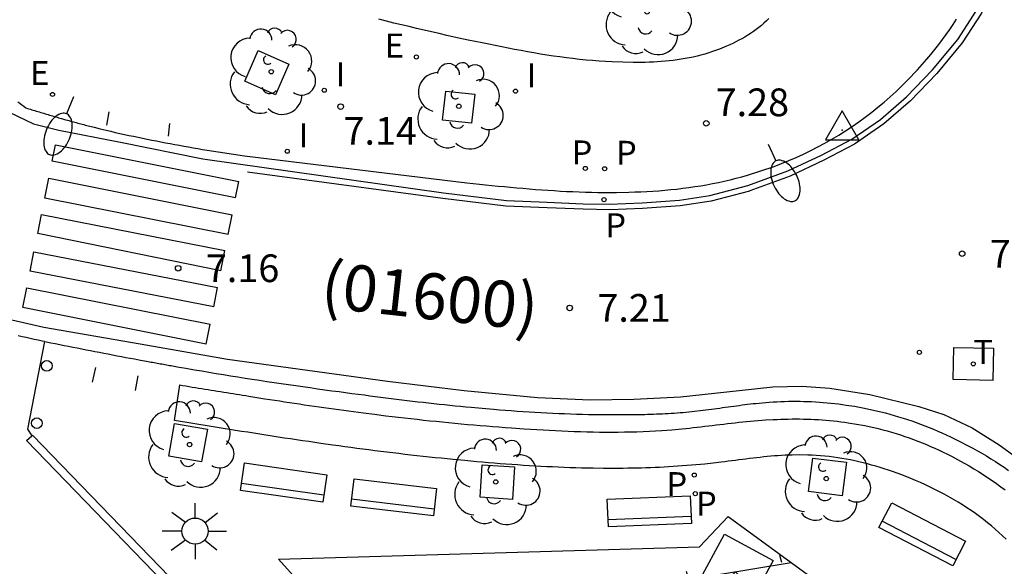
# Model space of a CAD drawing. Units: metres. Extents: x 580994 to 581344, y 4795790 to 4796041.
# Drawn here: x 581026 to 581053, y 4795968 to 4795982 of the extents above; entities that cross this region are included whole.
import ezdxf

# ---------------------------------------------------------------- set-up
doc = ezdxf.new("R2010")
doc.units = ezdxf.units.M
for name, color, linetype in [('020204', 9, 'Continuous'), ('020308', 9, 'Continuous'), ('030201', 9, 'Continuous'), ('060106', 9, 'BARANDILLA'), ('060108', 9, 'Continuous'), ('060113', 4, 'Continuous'), ('080302', 9, 'Continuous'), ('090202', 1, 'Continuous'), ('100101', 9, 'Continuous'), ('100105', 3, 'Continuous'), ('100202', 3, 'Continuous'), ('110102', 9, 'Continuous'), ('110104', 9, 'Continuous'), ('110201', 9, 'Continuous'), ('210102', 4, 'Continuous'), ('210203', 4, 'Continuous'), ('210205', 4, 'Continuous'), ('210303', 4, 'Continuous'), ('210305', 4, 'Continuous'), ('220205', 1, 'Continuous'), ('220305', 1, 'Continuous'), ('240205', 1, 'Continuous'), ('240305', 1, 'Continuous'), ('250202', 9, 'Continuous'), ('250206', 9, 'Continuous'), ('260101', 9, 'Continuous'), ('260202', 9, 'Continuous'), ('260203', 9, 'Continuous'), ('270104', 9, 'Continuous'), ('270204', 9, 'Continuous'), ('270304', 9, 'Continuous')]:
    doc.layers.add(name, color=color, linetype=linetype)
doc.styles.add('ARIAL', font='ARIAL.TTF', dxfattribs={"height": 1})
doc.styles.add('ROMANS', font='romans__.ttf', dxfattribs={"height": 1})
doc.linetypes.add('BARANDILLA', pattern='A,1,[201,DONOSTI.shx,S=0.1,R=0,X=0,Y=0],1', length=2)

# ---------------------------------------------------------------- blocks, each defined once
blk = doc.blocks.new('COTAPU')
blk.add_circle((0, 0), 0.075)
blk = doc.blocks.new('REGELE')
blk.add_circle((0, 0), 0.055)
blk = doc.blocks.new('RETEL')
blk.add_circle((0, 0), 0.055)
blk = doc.blocks.new('REGTRA')
blk.add_circle((0, 0), 0.055)
blk = doc.blocks.new('JUEINF')
for p, q in [((1.25, 0.25), (1.2, 0.44)), ((-1.5, -0.25), (1.5, 0.25)), ((-1.28, -0.2), (-1.33, 0.005)), ((-0.25, -0.25), (0.25, -0.25))]:
    blk.add_line(p, q)
blk.add_lwpolyline([(-0.5, -0.5), (0, 0), (0.5, -0.5)])
blk = doc.blocks.new('FAROLA')
for p, q in [((0, 0.355), (0, 0.755)), ((-0.63, 0.51), (-0.255, 0.245)), ((0.605, 0.49), (0.276, 0.223)), ((-0.355, 0), (-0.895, 0)), ((0.355, 0), (0.855, 0)), ((-0.65, -0.52), (-0.255, -0.24)), ((0.585, -0.52), (0.256, -0.246)), ((0, -0.355), (0, -0.755))]:
    blk.add_line(p, q)
blk.add_circle((0, 0), 0.355)
blk = doc.blocks.new('PLUVI2')
blk.add_circle((0, 0), 0.055)
blk = doc.blocks.new('REIND')
blk.add_circle((0, 0), 0.055)
blk = doc.blocks.new('HUEPIV')
blk.add_circle((0, 0), 0.145)
blk = doc.blocks.new('FAREDI')
blk.add_line((0, 0), (0.5, 0))
blk.add_lwpolyline([(0.5, 0, 0.159986), (0.538, -0.117, 0.106322), (0.675, -0.238, 0.071006), (0.858, -0.309, 0.057309), (1.099, -0.337, 0.057309), (1.339, -0.309, 0.071006), (1.522, -0.238, 0.106322), (1.659, -0.117, 0.159986), (1.697, 0, 0.159986), (1.659, 0.117, 0.106322), (1.522, 0.238, 0.071006), (1.339, 0.309, 0.057309), (1.099, 0.337, 0.057309), (0.858, 0.309, 0.071006), (0.675, 0.238, 0.106322), (0.538, 0.117, 0.159986)], format="xyb", close=True)
blk = doc.blocks.new('PLUVI3')
blk.add_circle((0, 0), 0.055)
blk = doc.blocks.new('BANCO')
blk.add_line((1.125, 0.1875), (-1.125, 0.1875))
blk.add_lwpolyline([(1.125, 0.75), (1.125, 0), (-1.125, 0), (-1.125, 0.75)], close=True)
blk = doc.blocks.new('ARBOL')
blk.add_circle((0, 0), 0.0587)
for centre, radius, start, end in [((-0.28, 0.855), 0.3, 359.2878, 173.6078), ((0.097, 0.97), 0.21, 23.1565, 160.4665), ((0.438, 0.881), 0.24, 301.578, 139.328), ((-0.564, 0.381), 0.532, 92.28, 254.58), ((0.656, 0.288), 0.443, 319.8556, 114.7656), ((-0.091, 0.321), 0.12, 119.14, 310.56), ((0.819, -0.249), 0.383, 235.5275, 62.0275), ((-0.556, -0.339), 0.555, 142.64, 266.54), ((-0.039, -0.384), 0.21, 189.64, 323.88), ((0.299, -0.624), 0.532, 224.67, 0.24), ((-0.301, -0.676), 0.45, 213.78, 295.32)]:
    blk.add_arc(centre, radius, start, end)
blk = doc.blocks.new('VERTOP')
blk.add_lwpolyline([(-0.45, -0.26), (0.45, -0.26), (0, 0.52)], close=True)
blk.add_point((0, 0))

msp = doc.modelspace()

# ---------------------------------------------------------------- linework, layer by layer
at = {"layer": '060106'}
for points in [[(581028.377, 4795979.445, 7.064), (581028.441, 4795979.809, 7.109)], [(581030.069, 4795979.494, 7.106), (581030.032, 4795979.148, 7.072)], [(581027.987, 4795972.484, 7.218), (581028.075, 4795972.883, 7.172)], [(581029.149, 4795972.262, 7.237), (581029.224, 4795972.657, 7.184)]]:
    msp.add_polyline3d(points, dxfattribs=at)
at = {"layer": '060108'}
for points in [[(581025.968, 4795980.082, 7.172), (581026.021, 4795980.042, 7.173), (581026.073, 4795980.002, 7.174), (581026.126, 4795979.962, 7.175), (581026.179, 4795979.922, 7.176), (581026.225, 4795979.904, 7.195), (581026.265, 4795979.892, 7.195), (581026.305, 4795979.879, 7.195), (581026.345, 4795979.867, 7.195), (581026.386, 4795979.855, 7.195), (581026.426, 4795979.843, 7.194), (581026.466, 4795979.831, 7.194), (581026.506, 4795979.819, 7.194), (581026.546, 4795979.806, 7.194), (581026.586, 4795979.794, 7.193), (581026.626, 4795979.782, 7.193), (581026.666, 4795979.77, 7.192), (581026.707, 4795979.758, 7.191), (581026.747, 4795979.746, 7.19), (581026.787, 4795979.734, 7.189), (581026.827, 4795979.722, 7.188), (581026.867, 4795979.711, 7.186), (581026.907, 4795979.699, 7.184), (581026.947, 4795979.687, 7.183), (581026.987, 4795979.675, 7.181), (581027.028, 4795979.664, 7.178), (581027.068, 4795979.652, 7.176), (581027.148, 4795979.629, 7.17), (581027.228, 4795979.606, 7.164), (581027.269, 4795979.595, 7.16), (581027.309, 4795979.583, 7.156), (581027.349, 4795979.572, 7.152), (581027.389, 4795979.561, 7.148), (581027.429, 4795979.55, 7.144), (581027.47, 4795979.539, 7.14), (581027.51, 4795979.528, 7.135), (581027.55, 4795979.517, 7.13), (581027.59, 4795979.506, 7.126), (581027.631, 4795979.495, 7.121), (581027.671, 4795979.484, 7.116), (581027.711, 4795979.474, 7.111), (581027.751, 4795979.463, 7.106), (581027.792, 4795979.453, 7.101), (581027.832, 4795979.442, 7.096), (581027.872, 4795979.432, 7.092), (581027.913, 4795979.422, 7.087), (581027.953, 4795979.411, 7.082), (581027.994, 4795979.401, 7.078), (581028.034, 4795979.391, 7.073), (581028.196, 4795979.351, 7.056), (581028.359, 4795979.312, 7.042), (581028.482, 4795979.283, 7.032), (581028.605, 4795979.255, 7.024), (581028.728, 4795979.227, 7.018), (581028.851, 4795979.2, 7.012), (581028.974, 4795979.173, 7.008), (581029.098, 4795979.147, 7.005), (581029.221, 4795979.122, 7.003), (581029.345, 4795979.096, 7.001), (581029.469, 4795979.072, 7.001), (581029.593, 4795979.047, 7.002), (581029.717, 4795979.023, 7.003), (581029.841, 4795978.999, 7.005), (581029.966, 4795978.975, 7.007), (581030.09, 4795978.952, 7.011), (581030.215, 4795978.929, 7.014), (581030.34, 4795978.906, 7.018), (581030.464, 4795978.883, 7.022), (581030.589, 4795978.86, 7.027), (581030.714, 4795978.838, 7.032), (581030.838, 4795978.815, 7.037), (581030.963, 4795978.793, 7.042), (581031.088, 4795978.77, 7.047), (581032.104, 4795978.619, 7.135), (581038.127, 4795977.883, 7.244), (581038.295, 4795977.866, 7.245), (581038.464, 4795977.85, 7.246), (581038.632, 4795977.833, 7.247), (581038.801, 4795977.817, 7.248), (581038.969, 4795977.8, 7.249), (581039.138, 4795977.784, 7.249), (581039.306, 4795977.769, 7.25), (581039.475, 4795977.754, 7.251), (581039.643, 4795977.739, 7.252), (581039.812, 4795977.725, 7.253), (581039.981, 4795977.711, 7.254), (581040.149, 4795977.699, 7.255), (581040.318, 4795977.687, 7.255), (581040.487, 4795977.676, 7.256), (581040.656, 4795977.666, 7.257), (581040.825, 4795977.657, 7.258), (581040.994, 4795977.649, 7.259), (581041.163, 4795977.642, 7.259), (581041.332, 4795977.636, 7.26), (581041.502, 4795977.632, 7.261), (581041.671, 4795977.629, 7.261), (581041.841, 4795977.628, 7.262), (581042.173, 4795977.628, 7.263), (581042.506, 4795977.635, 7.264), (581042.669, 4795977.64, 7.265), (581042.832, 4795977.646, 7.265), (581042.995, 4795977.654, 7.265), (581043.158, 4795977.664, 7.266), (581043.32, 4795977.675, 7.267), (581043.483, 4795977.688, 7.267), (581043.646, 4795977.703, 7.268), (581043.808, 4795977.72, 7.268), (581043.97, 4795977.74, 7.269), (581044.132, 4795977.761, 7.27), (581044.293, 4795977.784, 7.271), (581044.454, 4795977.809, 7.272), (581044.615, 4795977.837, 7.273), (581044.775, 4795977.867, 7.274), (581044.934, 4795977.899, 7.275), (581045.093, 4795977.934, 7.276), (581045.252, 4795977.971, 7.278), (581045.41, 4795978.011, 7.28), (581045.567, 4795978.053, 7.281), (581045.723, 4795978.098, 7.283), (581046.085, 4795978.208, 7.289), (581046.442, 4795978.334, 7.295), (581046.643, 4795978.41, 7.298), (581046.843, 4795978.49, 7.302), (581047.042, 4795978.576, 7.307), (581047.238, 4795978.666, 7.311), (581047.433, 4795978.76, 7.316), (581047.626, 4795978.859, 7.321), (581047.816, 4795978.962, 7.326), (581048.005, 4795979.069, 7.331), (581048.191, 4795979.181, 7.336), (581048.374, 4795979.296, 7.341), (581048.556, 4795979.416, 7.346), (581048.734, 4795979.54, 7.352), (581048.91, 4795979.668, 7.357), (581049.083, 4795979.8, 7.362), (581049.253, 4795979.935, 7.367), (581049.42, 4795980.074, 7.372), (581049.583, 4795980.217, 7.376), (581049.744, 4795980.364, 7.381), (581049.901, 4795980.514, 7.385), (581050.055, 4795980.668, 7.39), (581050.321, 4795980.948, 7.396), (581050.577, 4795981.237, 7.402), (581050.686, 4795981.366, 7.405), (581050.793, 4795981.497, 7.407), (581050.898, 4795981.63, 7.409), (581051, 4795981.765, 7.411), (581051.1, 4795981.901, 7.413), (581051.197, 4795982.04, 7.414), (581051.292, 4795982.179, 7.416), (581051.384, 4795982.321, 7.417)], [(581026.686, 4795973.591, 7.115), (581026.621, 4795973.603, 7.118), (581026.513, 4795973.624, 7.124), (581026.406, 4795973.648, 7.124), (581026.299, 4795973.672, 7.124), (581026.192, 4795973.696, 7.124), (581026.084, 4795973.72, 7.124), (581025.977, 4795973.744, 7.124)], [(581026.686, 4795973.591, 7.139), (581026.224, 4795971.213, 7.223), (581026.348, 4795971.038, 7.239)], [(581026.686, 4795973.591, 7.115), (581026.74, 4795973.58, 7.113), (581026.86, 4795973.556, 7.109), (581026.979, 4795973.532, 7.105), (581027.099, 4795973.509, 7.101), (581027.218, 4795973.485, 7.098), (581027.338, 4795973.462, 7.094), (581027.457, 4795973.438, 7.091), (581027.577, 4795973.415, 7.089), (581027.697, 4795973.391, 7.086), (581027.816, 4795973.368, 7.085), (581027.935, 4795973.345, 7.083), (581028.055, 4795973.321, 7.083), (581028.174, 4795973.298, 7.083), (581028.294, 4795973.275, 7.084), (581028.413, 4795973.252, 7.086), (581028.532, 4795973.229, 7.088), (581028.652, 4795973.206, 7.092), (581028.771, 4795973.184, 7.096), (581028.89, 4795973.161, 7.102), (581029.01, 4795973.139, 7.108), (581029.129, 4795973.116, 7.116), (581029.289, 4795973.086, 7.128), (581029.45, 4795973.057, 7.142), (581029.492, 4795973.049, 7.146), (581029.533, 4795973.041, 7.15), (581029.575, 4795973.034, 7.154), (581029.616, 4795973.026, 7.158), (581029.658, 4795973.018, 7.163), (581029.7, 4795973.011, 7.167), (581029.741, 4795973.003, 7.171), (581029.783, 4795972.996, 7.176), (581029.824, 4795972.988, 7.18), (581029.866, 4795972.981, 7.185), (581029.907, 4795972.973, 7.189), (581029.949, 4795972.966, 7.194), (581029.991, 4795972.958, 7.198), (581030.032, 4795972.951, 7.203), (581030.074, 4795972.943, 7.207), (581030.115, 4795972.936, 7.212), (581030.157, 4795972.929, 7.216), (581030.198, 4795972.921, 7.221), (581030.24, 4795972.914, 7.225), (581030.282, 4795972.907, 7.229), (581030.517, 4795972.865, 7.252), (581030.753, 4795972.825, 7.271), (581030.948, 4795972.791, 7.284), (581031.142, 4795972.759, 7.295), (581031.337, 4795972.726, 7.304), (581031.532, 4795972.695, 7.311), (581031.728, 4795972.663, 7.316), (581031.923, 4795972.632, 7.32), (581032.118, 4795972.601, 7.322), (581032.314, 4795972.571, 7.322), (581032.51, 4795972.541, 7.321), (581032.706, 4795972.511, 7.319), (581032.902, 4795972.482, 7.317), (581033.098, 4795972.453, 7.313), (581033.294, 4795972.424, 7.309), (581033.49, 4795972.396, 7.304), (581033.686, 4795972.368, 7.299), (581033.883, 4795972.34, 7.293), (581034.079, 4795972.312, 7.288), (581034.275, 4795972.285, 7.283), (581034.472, 4795972.258, 7.278), (581034.668, 4795972.232, 7.273), (581035.009, 4795972.186, 7.265), (581035.35, 4795972.141, 7.26), (581035.494, 4795972.122, 7.258), (581035.638, 4795972.103, 7.257), (581035.782, 4795972.084, 7.255), (581035.927, 4795972.066, 7.254), (581036.071, 4795972.048, 7.254), (581036.215, 4795972.03, 7.253), (581036.359, 4795972.012, 7.253), (581036.504, 4795971.995, 7.253), (581036.648, 4795971.977, 7.253), (581036.792, 4795971.96, 7.253), (581036.937, 4795971.944, 7.254), (581037.081, 4795971.927, 7.255), (581037.226, 4795971.911, 7.255), (581037.37, 4795971.895, 7.256), (581037.515, 4795971.88, 7.257), (581037.659, 4795971.865, 7.258), (581037.804, 4795971.85, 7.259), (581037.948, 4795971.836, 7.26), (581038.093, 4795971.822, 7.261), (581038.238, 4795971.808, 7.262), (581038.542, 4795971.78, 7.264), (581038.847, 4795971.754, 7.266), (581039.007, 4795971.741, 7.267), (581039.167, 4795971.729, 7.268), (581039.327, 4795971.717, 7.268), (581039.488, 4795971.705, 7.269), (581039.648, 4795971.695, 7.27), (581039.808, 4795971.684, 7.27), (581039.968, 4795971.675, 7.271), (581040.129, 4795971.666, 7.272), (581040.289, 4795971.657, 7.272), (581040.45, 4795971.649, 7.272), (581040.61, 4795971.642, 7.273), (581040.771, 4795971.636, 7.273), (581040.931, 4795971.63, 7.273), (581041.092, 4795971.625, 7.274), (581041.253, 4795971.621, 7.274), (581041.413, 4795971.617, 7.274), (581041.574, 4795971.614, 7.274), (581041.735, 4795971.612, 7.275), (581041.896, 4795971.61, 7.275), (581042.056, 4795971.609, 7.275), (581042.297, 4795971.609, 7.275), (581042.538, 4795971.611, 7.275), (581042.618, 4795971.612, 7.275), (581042.698, 4795971.613, 7.275), (581042.778, 4795971.614, 7.275), (581042.858, 4795971.615, 7.275), (581042.938, 4795971.617, 7.275), (581043.017, 4795971.619, 7.275), (581043.097, 4795971.622, 7.275), (581043.177, 4795971.624, 7.275), (581043.257, 4795971.627, 7.275), (581043.337, 4795971.63, 7.275), (581043.417, 4795971.634, 7.275), (581043.496, 4795971.638, 7.275), (581043.576, 4795971.643, 7.274), (581043.656, 4795971.647, 7.274), (581043.736, 4795971.653, 7.274), (581043.815, 4795971.658, 7.274), (581043.895, 4795971.664, 7.273), (581043.974, 4795971.671, 7.273), (581044.054, 4795971.678, 7.272), (581044.133, 4795971.685, 7.272), (581044.288, 4795971.701, 7.271), (581044.443, 4795971.719, 7.27), (581044.519, 4795971.728, 7.269), (581044.594, 4795971.737, 7.269), (581044.669, 4795971.747, 7.268), (581044.745, 4795971.757, 7.267), (581044.82, 4795971.767, 7.267), (581044.895, 4795971.777, 7.266), (581044.971, 4795971.788, 7.265), (581045.046, 4795971.799, 7.264), (581045.121, 4795971.809, 7.264), (581045.197, 4795971.82, 7.263), (581045.272, 4795971.83, 7.262), (581045.347, 4795971.841, 7.261), (581045.423, 4795971.851, 7.26), (581045.498, 4795971.861, 7.26), (581045.573, 4795971.871, 7.259), (581045.649, 4795971.881, 7.258), (581045.724, 4795971.89, 7.257), (581045.8, 4795971.899, 7.257), (581045.875, 4795971.907, 7.256), (581045.95, 4795971.915, 7.255), (581046.13, 4795971.932, 7.254), (581046.31, 4795971.946, 7.252), (581046.414, 4795971.953, 7.252), (581046.518, 4795971.959, 7.251), (581046.622, 4795971.964, 7.251), (581046.727, 4795971.967, 7.25), (581046.831, 4795971.97, 7.25), (581046.936, 4795971.971, 7.249), (581047.04, 4795971.972, 7.249), (581047.145, 4795971.971, 7.249), (581047.249, 4795971.969, 7.249), (581047.354, 4795971.965, 7.25), (581047.458, 4795971.961, 7.25), (581047.563, 4795971.955, 7.251), (581047.667, 4795971.949, 7.251), (581047.771, 4795971.941, 7.252), (581047.875, 4795971.932, 7.253), (581047.979, 4795971.922, 7.254), (581048.083, 4795971.91, 7.255), (581048.187, 4795971.898, 7.257), (581048.29, 4795971.884, 7.259), (581048.393, 4795971.869, 7.261), (581048.62, 4795971.834, 7.265), (581048.845, 4795971.793, 7.271), (581048.967, 4795971.769, 7.274), (581049.089, 4795971.743, 7.278), (581049.211, 4795971.716, 7.282), (581049.332, 4795971.687, 7.286), (581049.453, 4795971.656, 7.29), (581049.574, 4795971.623, 7.294), (581049.694, 4795971.589, 7.299), (581049.813, 4795971.554, 7.304), (581049.933, 4795971.517, 7.309), (581050.051, 4795971.478, 7.314), (581050.17, 4795971.438, 7.319), (581050.288, 4795971.396, 7.324), (581050.405, 4795971.353, 7.329), (581050.522, 4795971.308, 7.334), (581050.638, 4795971.262, 7.339), (581050.754, 4795971.214, 7.344), (581050.87, 4795971.165, 7.349), (581050.985, 4795971.114, 7.354), (581051.099, 4795971.062, 7.358), (581051.213, 4795971.008, 7.363), (581051.454, 4795970.891, 7.373), (581051.693, 4795970.768, 7.382), (581051.819, 4795970.701, 7.386), (581051.944, 4795970.632, 7.39), (581052.068, 4795970.561, 7.395), (581052.191, 4795970.489, 7.399), (581052.312, 4795970.415, 7.403), (581052.433, 4795970.339, 7.406), (581052.553, 4795970.261, 7.41), (581052.671, 4795970.182, 7.414), (581052.788, 4795970.1, 7.417)]]:
    msp.add_polyline3d(points, dxfattribs=at)
at = {"layer": '060113'}
for points in [[(581025.736, 4795979.799, 7), (581026.395, 4795979.483, 7), (581027.075, 4795979.317, 7), (581028.749, 4795978.987, 7.049), (581030.978, 4795978.534, 7.055), (581037.495, 4795977.614, 7.024), (581039.195, 4795977.408, 7.04), (581040.301, 4795977.36, 7.064), (581041.274, 4795977.321, 7.077), (581041.989, 4795977.31, 7.086), (581042.868, 4795977.342, 7.094), (581043.88, 4795977.417, 7.107), (581044.706, 4795977.541, 7.127), (581045.729, 4795977.811, 7.15), (581046.817, 4795978.209, 7.181), (581047.722, 4795978.634, 7.215), (581048.543, 4795979.069, 7.241), (581049.322, 4795979.606, 7.279), (581050.028, 4795980.215, 7.3), (581050.732, 4795980.946, 7.314), (581051.415, 4795981.772, 7.308), (581051.921, 4795982.554, 7.308)], [(581025.049, 4795974.348, 7.087), (581026.673, 4795973.98, 7.091), (581029.275, 4795973.523, 7.107), (581031.646, 4795973.114, 7.148), (581035.973, 4795972.519, 7.139), (581038.049, 4795972.266, 7.183), (581040.037, 4795972.069, 7.234), (581041.466, 4795972.01, 7.21), (581042.643, 4795972.031, 7.206), (581043.909, 4795972.095, 7.194), (581045.494, 4795972.265, 7.217), (581046.407, 4795972.365, 7.227), (581047.188, 4795972.379, 7.232), (581047.946, 4795972.327, 7.235), (581049.033, 4795972.151, 7.242), (581050.36, 4795971.829, 7.247), (581051.04, 4795971.613, 7.264), (581051.806, 4795971.253, 7.291), (581052.538, 4795970.795, 7.319), (581053.357, 4795970.192, 7.367)]]:
    msp.add_polyline3d(points, dxfattribs=at)
at = {"layer": '100101'}
for points in [[(581032.476, 4795981.473, 7.098), (581033.307, 4795981.105, 7.103), (581032.939, 4795980.274, 7.103), (581032.108, 4795980.642, 7.098), (581032.476, 4795981.473, 7.098)], [(581037.55, 4795980.373, 7.213), (581038.336, 4795980.285, 7.248), (581038.248, 4795979.499, 7.248), (581037.462, 4795979.587, 7.213), (581037.55, 4795980.373, 7.213)], [(581031.097, 4795971.219, 7.245), (581030.943, 4795970.331, 7.245), (581030.055, 4795970.485, 7.245), (581030.209, 4795971.373, 7.245), (581031.097, 4795971.219, 7.245)], [(581038.482, 4795969.371, 7.254), (581038.539, 4795970.249, 7.243), (581039.417, 4795970.192, 7.243), (581039.36, 4795969.314, 7.254), (581038.482, 4795969.371, 7.254)], [(581047.376, 4795969.523, 7.328), (581047.49, 4795970.433, 7.315), (581048.4, 4795970.319, 7.315), (581048.286, 4795969.409, 7.328), (581047.376, 4795969.523, 7.328)]]:
    msp.add_polyline3d(points, dxfattribs=at)
at = {"layer": '100105'}
for points in [[(581046.296, 4795982.337, 7.607), (581046.232, 4795982.274, 7.604), (581046.167, 4795982.213, 7.601), (581046.098, 4795982.153, 7.599), (581046.028, 4795982.096, 7.596), (581045.956, 4795982.041, 7.593), (581045.882, 4795981.987, 7.589), (581045.806, 4795981.935, 7.586), (581045.729, 4795981.885, 7.583), (581045.65, 4795981.837, 7.579), (581045.57, 4795981.791, 7.576), (581045.489, 4795981.747, 7.572), (581045.407, 4795981.705, 7.569), (581045.324, 4795981.664, 7.565), (581045.24, 4795981.626, 7.561), (581045.156, 4795981.589, 7.558), (581044.967, 4795981.511, 7.549), (581044.777, 4795981.443, 7.541), (581044.672, 4795981.408, 7.536), (581044.567, 4795981.376, 7.531), (581044.461, 4795981.346, 7.527), (581044.355, 4795981.319, 7.522), (581044.249, 4795981.294, 7.517), (581044.142, 4795981.271, 7.512), (581044.035, 4795981.251, 7.508), (581043.928, 4795981.233, 7.503), (581043.82, 4795981.217, 7.498), (581043.713, 4795981.202, 7.494), (581043.605, 4795981.19, 7.489), (581043.497, 4795981.179, 7.484), (581043.388, 4795981.171, 7.48), (581043.28, 4795981.163, 7.475), (581043.172, 4795981.158, 7.471), (581043.063, 4795981.153, 7.466), (581042.955, 4795981.15, 7.462), (581042.846, 4795981.149, 7.458), (581042.737, 4795981.148, 7.453), (581042.629, 4795981.149, 7.449), (581042.343, 4795981.153, 7.438), (581042.057, 4795981.164, 7.428), (581041.88, 4795981.173, 7.422), (581041.703, 4795981.185, 7.416), (581041.526, 4795981.198, 7.41), (581041.349, 4795981.214, 7.404), (581041.173, 4795981.232, 7.399), (581040.996, 4795981.252, 7.393), (581040.82, 4795981.273, 7.388), (581040.644, 4795981.296, 7.383), (581040.468, 4795981.321, 7.378), (581040.292, 4795981.348, 7.373), (581040.117, 4795981.376, 7.368), (581039.941, 4795981.405, 7.362), (581039.766, 4795981.435, 7.357), (581039.591, 4795981.467, 7.352), (581039.416, 4795981.5, 7.347), (581039.241, 4795981.533, 7.342), (581039.066, 4795981.568, 7.337), (581038.891, 4795981.603, 7.332), (581038.717, 4795981.639, 7.327), (581038.542, 4795981.675, 7.321), (581038.163, 4795981.755, 7.309), (581037.783, 4795981.837, 7.296), (581037.578, 4795981.882, 7.289), (581037.374, 4795981.928, 7.282), (581037.169, 4795981.974, 7.275), (581036.965, 4795982.021, 7.268), (581036.761, 4795982.068, 7.261), (581036.557, 4795982.117, 7.253), (581036.353, 4795982.166, 7.246), (581036.15, 4795982.216, 7.239), (581035.947, 4795982.268, 7.232), (581035.744, 4795982.32, 7.226)], [(581052.72, 4795968.238, 7.572), (581052.526, 4795968.419, 7.56), (581052.427, 4795968.508, 7.554), (581052.325, 4795968.595, 7.548), (581052.22, 4795968.681, 7.543), (581052.113, 4795968.766, 7.537), (581052.003, 4795968.849, 7.532), (581051.891, 4795968.93, 7.527), (581051.777, 4795969.01, 7.521), (581051.66, 4795969.088, 7.516), (581051.542, 4795969.164, 7.511), (581051.421, 4795969.239, 7.506), (581051.299, 4795969.311, 7.501), (581051.175, 4795969.383, 7.497), (581051.05, 4795969.452, 7.492), (581050.923, 4795969.519, 7.487), (581050.795, 4795969.584, 7.483), (581050.666, 4795969.648, 7.478), (581050.536, 4795969.709, 7.474), (581050.405, 4795969.768, 7.469), (581050.273, 4795969.825, 7.465), (581050.141, 4795969.88, 7.46), (581049.896, 4795969.977, 7.453), (581049.649, 4795970.066, 7.445), (581049.536, 4795970.105, 7.441), (581049.423, 4795970.143, 7.438), (581049.31, 4795970.179, 7.435), (581049.196, 4795970.213, 7.431), (581049.082, 4795970.245, 7.428), (581048.968, 4795970.276, 7.425), (581048.853, 4795970.305, 7.422), (581048.739, 4795970.332, 7.419), (581048.624, 4795970.358, 7.416), (581048.509, 4795970.381, 7.413), (581048.394, 4795970.403, 7.41), (581048.279, 4795970.423, 7.408), (581048.163, 4795970.441, 7.405), (581048.048, 4795970.457, 7.403), (581047.932, 4795970.471, 7.4), (581047.816, 4795970.484, 7.398), (581047.7, 4795970.494, 7.396), (581047.584, 4795970.502, 7.395), (581047.468, 4795970.509, 7.393), (581047.352, 4795970.513, 7.391), (581047.14, 4795970.517, 7.389), (581046.928, 4795970.514, 7.387), (581046.832, 4795970.511, 7.387), (581046.737, 4795970.507, 7.386), (581046.641, 4795970.502, 7.386), (581046.545, 4795970.496, 7.385), (581046.449, 4795970.489, 7.385), (581046.353, 4795970.481, 7.385), (581046.257, 4795970.472, 7.384), (581046.161, 4795970.462, 7.384), (581046.065, 4795970.452, 7.384), (581045.969, 4795970.441, 7.384), (581045.873, 4795970.43, 7.385), (581045.777, 4795970.418, 7.385), (581045.68, 4795970.406, 7.385), (581045.584, 4795970.394, 7.385), (581045.488, 4795970.382, 7.385), (581045.392, 4795970.369, 7.386), (581045.296, 4795970.357, 7.386), (581045.2, 4795970.345, 7.386), (581045.104, 4795970.333, 7.386), (581045.007, 4795970.321, 7.387), (581044.788, 4795970.295, 7.387), (581044.57, 4795970.272, 7.387), (581044.447, 4795970.26, 7.388), (581044.324, 4795970.248, 7.388), (581044.201, 4795970.237, 7.388), (581044.078, 4795970.227, 7.388), (581043.955, 4795970.218, 7.388), (581043.832, 4795970.209, 7.388), (581043.709, 4795970.201, 7.388), (581043.586, 4795970.194, 7.388), (581043.463, 4795970.187, 7.388), (581043.34, 4795970.181, 7.387), (581043.217, 4795970.175, 7.387), (581043.094, 4795970.171, 7.387), (581042.97, 4795970.166, 7.387), (581042.847, 4795970.163, 7.386), (581042.724, 4795970.16, 7.386), (581042.601, 4795970.157, 7.385), (581042.478, 4795970.155, 7.385), (581042.355, 4795970.154, 7.384), (581042.232, 4795970.153, 7.384), (581042.108, 4795970.153, 7.383), (581041.827, 4795970.154, 7.382), (581041.546, 4795970.157, 7.38), (581041.388, 4795970.159, 7.379), (581041.231, 4795970.163, 7.378), (581041.073, 4795970.167, 7.377), (581040.915, 4795970.172, 7.376), (581040.757, 4795970.177, 7.375), (581040.599, 4795970.184, 7.374), (581040.442, 4795970.191, 7.372), (581040.284, 4795970.198, 7.371), (581040.126, 4795970.206, 7.37), (581039.968, 4795970.215, 7.369), (581039.811, 4795970.225, 7.368), (581039.653, 4795970.235, 7.367), (581039.495, 4795970.246, 7.366), (581039.338, 4795970.257, 7.365), (581039.18, 4795970.268, 7.364), (581039.023, 4795970.281, 7.363), (581038.865, 4795970.293, 7.362), (581038.708, 4795970.306, 7.361), (581038.55, 4795970.32, 7.361), (581038.393, 4795970.334, 7.36), (581038.072, 4795970.363, 7.36), (581037.751, 4795970.394, 7.36), (581037.588, 4795970.41, 7.36), (581037.425, 4795970.427, 7.36), (581037.262, 4795970.443, 7.36), (581037.099, 4795970.461, 7.361), (581036.936, 4795970.478, 7.361), (581036.773, 4795970.496, 7.362), (581036.61, 4795970.515, 7.363), (581036.447, 4795970.533, 7.363), (581036.285, 4795970.552, 7.364), (581036.122, 4795970.572, 7.365), (581035.959, 4795970.592, 7.366), (581035.796, 4795970.612, 7.367), (581035.634, 4795970.632, 7.368), (581035.471, 4795970.653, 7.369), (581035.309, 4795970.674, 7.37), (581035.146, 4795970.695, 7.371), (581034.984, 4795970.717, 7.372), (581034.821, 4795970.739, 7.373), (581034.659, 4795970.761, 7.374), (581034.497, 4795970.784, 7.374), (581034.169, 4795970.83, 7.376), (581033.841, 4795970.877, 7.377), (581033.676, 4795970.902, 7.378), (581033.51, 4795970.926, 7.379), (581033.345, 4795970.951, 7.379), (581033.18, 4795970.976, 7.38), (581033.015, 4795971.001, 7.38), (581032.85, 4795971.026, 7.381), (581032.684, 4795971.052, 7.381), (581032.519, 4795971.078, 7.381), (581032.354, 4795971.103, 7.381), (581032.189, 4795971.13, 7.382), (581032.024, 4795971.156, 7.382), (581031.859, 4795971.182, 7.382), (581031.694, 4795971.209, 7.382), (581031.529, 4795971.235, 7.382), (581031.364, 4795971.262, 7.383), (581031.199, 4795971.289, 7.383), (581031.034, 4795971.315, 7.383), (581030.869, 4795971.342, 7.383), (581030.704, 4795971.369, 7.383), (581030.539, 4795971.396, 7.383), (581030.374, 4795971.423, 7.383), (581030.209, 4795971.45, 7.383), (581030.349, 4795972.413, 7.38), (581030.434, 4795972.399, 7.38), (581030.519, 4795972.385, 7.38), (581030.604, 4795972.371, 7.38), (581030.689, 4795972.357, 7.38), (581030.774, 4795972.343, 7.38), (581030.86, 4795972.33, 7.38), (581030.945, 4795972.316, 7.38), (581031.03, 4795972.302, 7.38), (581031.115, 4795972.288, 7.38), (581031.2, 4795972.274, 7.38), (581031.285, 4795972.26, 7.38), (581031.37, 4795972.246, 7.38), (581031.455, 4795972.233, 7.38), (581031.54, 4795972.219, 7.38), (581031.626, 4795972.205, 7.38), (581031.711, 4795972.191, 7.38), (581031.796, 4795972.178, 7.38), (581031.881, 4795972.164, 7.38), (581031.966, 4795972.151, 7.38), (581032.051, 4795972.137, 7.38), (581032.136, 4795972.123, 7.38), (581032.222, 4795972.11, 7.38), (581032.44, 4795972.075, 7.38), (581032.658, 4795972.041, 7.38), (581032.791, 4795972.021, 7.38), (581032.924, 4795972, 7.379), (581033.057, 4795971.979, 7.379), (581033.19, 4795971.959, 7.379), (581033.323, 4795971.939, 7.379), (581033.456, 4795971.919, 7.379), (581033.589, 4795971.899, 7.378), (581033.723, 4795971.879, 7.378), (581033.856, 4795971.86, 7.378), (581033.989, 4795971.84, 7.377), (581034.122, 4795971.821, 7.377), (581034.255, 4795971.802, 7.377), (581034.389, 4795971.783, 7.376), (581034.522, 4795971.764, 7.376), (581034.655, 4795971.746, 7.375), (581034.789, 4795971.728, 7.375), (581034.922, 4795971.71, 7.374), (581035.055, 4795971.692, 7.374), (581035.189, 4795971.674, 7.374), (581035.322, 4795971.657, 7.373), (581035.625, 4795971.618, 7.372), (581035.928, 4795971.581, 7.371), (581036.098, 4795971.56, 7.37), (581036.268, 4795971.54, 7.369), (581036.438, 4795971.52, 7.368), (581036.608, 4795971.501, 7.368), (581036.778, 4795971.482, 7.367), (581036.948, 4795971.463, 7.366), (581037.118, 4795971.445, 7.366), (581037.288, 4795971.428, 7.365), (581037.458, 4795971.41, 7.364), (581037.629, 4795971.394, 7.364), (581037.799, 4795971.377, 7.363), (581037.969, 4795971.361, 7.363), (581038.14, 4795971.346, 7.363), (581038.31, 4795971.331, 7.362), (581038.481, 4795971.317, 7.362), (581038.652, 4795971.303, 7.362), (581038.822, 4795971.289, 7.362), (581038.993, 4795971.276, 7.362), (581039.164, 4795971.263, 7.362), (581039.335, 4795971.251, 7.362), (581039.675, 4795971.228, 7.363), (581040.015, 4795971.206, 7.364), (581040.185, 4795971.196, 7.365), (581040.354, 4795971.187, 7.366), (581040.524, 4795971.178, 7.366), (581040.693, 4795971.17, 7.367), (581040.862, 4795971.162, 7.368), (581041.032, 4795971.155, 7.369), (581041.201, 4795971.15, 7.371), (581041.371, 4795971.145, 7.372), (581041.54, 4795971.141, 7.373), (581041.71, 4795971.138, 7.374), (581041.879, 4795971.137, 7.375), (581042.049, 4795971.136, 7.377), (581042.218, 4795971.137, 7.378), (581042.387, 4795971.139, 7.379), (581042.557, 4795971.142, 7.38), (581042.726, 4795971.147, 7.381), (581042.895, 4795971.153, 7.382), (581043.064, 4795971.161, 7.383), (581043.232, 4795971.17, 7.384), (581043.401, 4795971.181, 7.385), (581043.673, 4795971.201, 7.386), (581043.945, 4795971.226, 7.387), (581044.048, 4795971.236, 7.387), (581044.151, 4795971.247, 7.387), (581044.254, 4795971.258, 7.387), (581044.357, 4795971.269, 7.388), (581044.46, 4795971.281, 7.388), (581044.563, 4795971.293, 7.388), (581044.666, 4795971.305, 7.388), (581044.769, 4795971.317, 7.388), (581044.872, 4795971.33, 7.388), (581044.975, 4795971.342, 7.388), (581045.079, 4795971.354, 7.388), (581045.182, 4795971.366, 7.388), (581045.285, 4795971.378, 7.388), (581045.388, 4795971.39, 7.389), (581045.49, 4795971.401, 7.389), (581045.594, 4795971.411, 7.389), (581045.697, 4795971.422, 7.389), (581045.8, 4795971.431, 7.389), (581045.904, 4795971.44, 7.389), (581046.008, 4795971.449, 7.389), (581046.213, 4795971.464, 7.39), (581046.418, 4795971.475, 7.391), (581046.52, 4795971.48, 7.391), (581046.622, 4795971.484, 7.391), (581046.724, 4795971.488, 7.392), (581046.826, 4795971.49, 7.392), (581046.928, 4795971.491, 7.393), (581047.03, 4795971.492, 7.393), (581047.132, 4795971.492, 7.394), (581047.233, 4795971.49, 7.395), (581047.335, 4795971.488, 7.395), (581047.437, 4795971.484, 7.396), (581047.539, 4795971.48, 7.397), (581047.641, 4795971.474, 7.398), (581047.742, 4795971.468, 7.399), (581047.844, 4795971.46, 7.4), (581047.945, 4795971.451, 7.402), (581048.047, 4795971.441, 7.403), (581048.148, 4795971.43, 7.404), (581048.249, 4795971.418, 7.406), (581048.35, 4795971.404, 7.407), (581048.45, 4795971.389, 7.409), (581048.674, 4795971.354, 7.413), (581048.896, 4795971.312, 7.418), (581049.018, 4795971.287, 7.421), (581049.14, 4795971.26, 7.424), (581049.261, 4795971.231, 7.427), (581049.382, 4795971.201, 7.43), (581049.503, 4795971.168, 7.433), (581049.623, 4795971.134, 7.436), (581049.742, 4795971.098, 7.44), (581049.861, 4795971.061, 7.444), (581049.98, 4795971.021, 7.447), (581050.098, 4795970.98, 7.451), (581050.215, 4795970.938, 7.455), (581050.332, 4795970.893, 7.459), (581050.449, 4795970.847, 7.463), (581050.564, 4795970.799, 7.467), (581050.679, 4795970.75, 7.471), (581050.793, 4795970.699, 7.475), (581050.907, 4795970.647, 7.479), (581051.02, 4795970.593, 7.483), (581051.132, 4795970.537, 7.488), (581051.244, 4795970.48, 7.492), (581051.484, 4795970.353, 7.501), (581051.721, 4795970.219, 7.51), (581051.848, 4795970.144, 7.515), (581051.974, 4795970.068, 7.519), (581052.098, 4795969.989, 7.524), (581052.222, 4795969.909, 7.529), (581052.344, 4795969.826, 7.534), (581052.464, 4795969.742, 7.539), (581052.584, 4795969.656, 7.544), (581052.701, 4795969.568, 7.549)]]:
    msp.add_polyline3d(points, dxfattribs=at)
at = {"layer": '110102'}
msp.add_polyline3d([(581045.7, 4795966.344, 7.371), (581044.388, 4795967.056, 7.352), (581045.1, 4795968.368, 7.352), (581046.412, 4795967.656, 7.371), (581045.7, 4795966.344, 7.371)], dxfattribs=at)
at = {"layer": '110104'}
msp.add_polyline3d([(581033.026, 4795967.694, 7.5), (581044.421, 4795968.032, 7.5), (581045.194, 4795968.852, 7.5), (581048.042, 4795966.777, 7.5), (581046.98, 4795965.185, 7.5), (581049.78, 4795962.965, 7.5), (581054.367, 4795963.206, 7.5), (581055.14, 4795957.465, 7.5), (581052.919, 4795957.223, 7.5), (581053.112, 4795953.991, 7.5), (581046.642, 4795952.543, 7.5)], close=True, dxfattribs=at)
at = {"layer": '210102'}
for points in [[(581026.348, 4795971.038, 7.454), (581026.361, 4795971.049, 7.474), (581045.681, 4795951.061, 7.474)], [(581045.519, 4795950.922, 7.498), (581026.199, 4795970.91, 7.221), (581026.348, 4795971.038, 7.454)]]:
    msp.add_polyline3d(points, dxfattribs=at)
at = {"layer": '260101'}
for points in [[(581053.312, 4795986.41, 7.262), (581053.237, 4795985.883, 7.279), (581053.079, 4795985.126, 7.305), (581052.888, 4795984.46, 7.311), (581052.482, 4795983.452, 7.302), (581052.054, 4795982.482, 7.309), (581051.537, 4795981.682, 7.309), (581050.845, 4795980.846, 7.315), (581050.132, 4795980.105, 7.301), (581049.414, 4795979.487, 7.279), (581048.622, 4795978.939, 7.241), (581047.789, 4795978.499, 7.215), (581046.876, 4795978.07, 7.181), (581045.788, 4795977.67, 7.15), (581045.775, 4795977.666, 7.149), (581044.736, 4795977.392, 7.126), (581043.897, 4795977.266, 7.106), (581042.876, 4795977.191, 7.093), (581041.99, 4795977.159, 7.085), (581041.27, 4795977.17, 7.076), (581040.295, 4795977.209, 7.063), (581039.182, 4795977.257, 7.039), (581037.476, 4795977.464, 7.022), (581032.183, 4795978.176, 7.07)], [(581026.896, 4795978.472, 7.015), (581026.985, 4795978.916, 7.077)], [(581026.985, 4795978.916, 7.077), (581031.948, 4795977.921, 7.092)], [(581031.86, 4795977.48, 7.12), (581026.896, 4795978.472, 7.015)], [(581026.696, 4795977.473, 7.077), (581026.804, 4795978.013, 7.068)], [(581026.804, 4795978.013, 7.068), (581031.768, 4795977.023, 7.12)], [(581031.86, 4795977.48, 7.12), (581031.948, 4795977.921, 7.092)], [(581031.661, 4795976.488, 7.134), (581026.696, 4795977.473, 7.082)], [(581026.504, 4795976.514, 7.1), (581026.607, 4795977.031, 7.092)], [(581026.607, 4795977.031, 7.092), (581031.573, 4795976.055, 7.134)], [(581031.661, 4795976.488, 7.134), (581031.768, 4795977.023, 7.12)], [(581031.463, 4795975.505, 7.146), (581026.504, 4795976.514, 7.1)], [(581026.298, 4795975.491, 7.111), (581026.404, 4795976.022, 7.107)], [(581026.404, 4795976.022, 7.107), (581031.373, 4795975.053, 7.17)], [(581031.463, 4795975.505, 7.146), (581031.573, 4795976.055, 7.134)], [(581031.269, 4795974.533, 7.175), (581026.298, 4795975.491, 7.111)], [(581031.269, 4795974.533, 7.175), (581031.373, 4795975.053, 7.17)], [(581026.101, 4795974.51, 7.086), (581026.208, 4795975.042, 7.114)], [(581026.208, 4795975.042, 7.114), (581031.173, 4795974.056, 7.175)], [(581031.065, 4795973.515, 7.173), (581026.101, 4795974.51, 7.086)], [(581031.065, 4795973.515, 7.173), (581031.173, 4795974.056, 7.175)]]:
    msp.add_polyline3d(points, dxfattribs=at)
at = {"layer": '270104'}
msp.add_polyline3d([(581051.289, 4795972.559, 7.282), (581051.307, 4795973.43, 7.286), (581052.377, 4795973.409, 7.309), (581052.359, 4795972.538, 7.282), (581051.289, 4795972.559, 7.282)], dxfattribs=at)

# ---------------------------------------------------------------- block references
at = {"layer": '020204', "rotation": 359.9987685839998}
for p in [(581034.705, 4795979.952, 7.139), (581044.604, 4795979.499, 7.281), (581051.533, 4795975.968, 7.265), (581030.307, 4795975.574, 7.155), (581040.906, 4795974.5, 7.206)]:
    msp.add_blockref('COTAPU', p, dxfattribs=at)
at = {"layer": '030201', "rotation": 359.9987685839998}
msp.add_blockref('VERTOP', (581048.286, 4795979.313, 7.336), dxfattribs=at)
at = {"layer": '090202'}
for p, rotation in [((581033.109, 4795969.398), 351.8767566176278), ((581036.1, 4795968.998), 353.3089285481416), ((581043.079, 4795968.614), 2.267575290293598), ((581050.279, 4795968.035), 332.5487623325516)]:
    msp.add_blockref('BANCO', p, dxfattribs=dict(at, rotation=rotation))
at = {"layer": '100202', "rotation": 359.9987685839998}
for p in [(581043.003, 4795982.515, 7.45), (581032.827, 4795980.897, 7.09), (581037.906, 4795979.961, 7.175), (581030.617, 4795970.8, 7.195), (581047.854, 4795969.875, 7.298), (581038.905, 4795969.788, 7.216)]:
    msp.add_blockref('ARBOL', p, dxfattribs=at)
at = {"layer": '110201', "rotation": 359.9987685839998}
msp.add_blockref('JUEINF', (581045.4, 4795967.356, 7.362), dxfattribs=at)
at = {"layer": '210203', "rotation": 359.9987685839998}
for p in [(581041.331, 4795978.279, 7.278), (581041.854, 4795978.269, 7.286), (581044.281, 4795969.972, 7.293), (581044.307, 4795969.468, 7.303)]:
    msp.add_blockref('PLUVI2', p, dxfattribs=at)
at = {"layer": '210205', "rotation": 359.9987685839998}
msp.add_blockref('PLUVI3', (581041.836, 4795977.431, 7.104), dxfattribs=at)
at = {"layer": '220205', "rotation": 359.9987685839998}
for p in [(581036.757, 4795981.296, 7.175), (581026.904, 4795980.281, 7.175)]:
    msp.add_blockref('REGELE', p, dxfattribs=at)
at = {"layer": '240205', "rotation": 359.9987685839998}
msp.add_blockref('RETEL', (581051.833, 4795972.984, 7.29), dxfattribs=at)
at = {"layer": '250202'}
for p, rotation in [((581027.476, 4795980.22, 7.17), 247.3726685797516), ((581046.277, 4795978.933, 7.315), 295.3954686079977)]:
    msp.add_blockref('FAREDI', p, dxfattribs=dict(at, rotation=rotation))
at = {"layer": '250206', "rotation": 359.9987685839998}
msp.add_blockref('FAROLA', (581030.765, 4795968.454, 7.267), dxfattribs=at)
at = {"layer": '260202', "rotation": 359.9987685839998}
for p in [(581026.752, 4795972.929, 7.191), (581026.481, 4795971.377, 7.213)]:
    msp.add_blockref('HUEPIV', p, dxfattribs=at)
at = {"layer": '260203', "rotation": 359.9987685839998}
msp.add_blockref('REGTRA', (581050.376, 4795973.297, 7.265), dxfattribs=at)
at = {"layer": '270204', "rotation": 359.9987685839998}
for p in [(581034.262, 4795980.395, 7.125), (581039.44, 4795980.371, 7.271), (581033.261, 4795978.743, 7.136)]:
    msp.add_blockref('REIND', p, dxfattribs=at)

# ---------------------------------------------------------------- texts
at = {"layer": '020308', "style": 'ARIAL'}
for s, p in [('7.28', (581044.859, 4795979.693, 7.281)), ('7.14', (581034.784, 4795978.92, 7.139)), ('7.27', (581052.283, 4795975.593, 7.265)), ('7.16', (581031.057, 4795975.199, 7.155)), ('7.21', (581041.656, 4795974.125, 7.206))]:
    msp.add_text(s, height=0.75, rotation=359.9988, dxfattribs=at).set_placement(p)
at = {"layer": '080302', "style": 'ARIAL'}
msp.add_text('(01600)', height=1.25, rotation=353.7192, dxfattribs=at).set_placement((581034.132, 4795974.521))
at = {"layer": '210303', "style": 'ROMANS'}
for p in [(581040.958, 4795978.385, 7.278), (581042.16, 4795978.375, 7.286), (581043.527, 4795969.401, 7.293), (581044.326, 4795968.873, 7.303)]:
    msp.add_text('P', height=0.65, rotation=359.9988, dxfattribs=at).set_placement(p)
at = {"layer": '210305', "style": 'ROMANS'}
msp.add_text('P', height=0.65, rotation=359.9988, dxfattribs=at).set_placement((581041.871, 4795976.413, 7.104))
at = {"layer": '220305', "style": 'ROMANS'}
for p in [(581035.901, 4795981.281, 7.175), (581026.298, 4795980.535, 7.175)]:
    msp.add_text('E', height=0.65, rotation=359.9988, dxfattribs=at).set_placement(p)
at = {"layer": '240305', "style": 'ROMANS'}
msp.add_text('T', height=0.65, rotation=359.9988, dxfattribs=at).set_placement((581051.833, 4795972.984, 7.29))
at = {"layer": '270304', "style": 'ROMANS'}
for p in [(581034.568, 4795980.501, 7.125), (581039.746, 4795980.477, 7.271), (581033.567, 4795978.849, 7.136)]:
    msp.add_text('I', height=0.65, rotation=359.9988, dxfattribs=at).set_placement(p)

doc.saveas('drawing.dxf')
